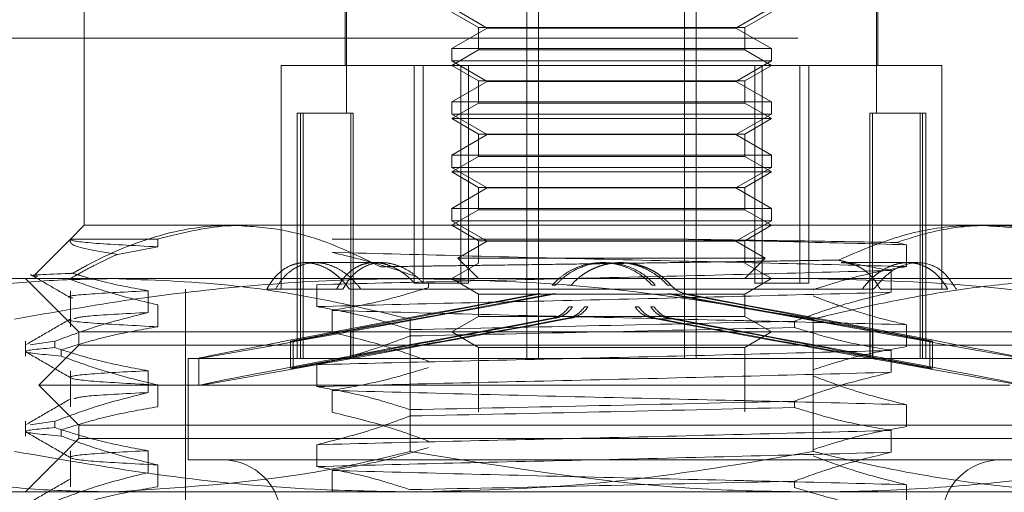
# Model space of a CAD drawing. Units: inches. Extents: x 0 to 23.4, y 0 to 16.5.
# Drawn here: x 5.7 to 5.8, y 12.9 to 12.9 of the extents above; entities that cross this region are included whole.
import ezdxf

# ---------------------------------------------------------------- set-up
doc = ezdxf.new("R2010")
doc.units = ezdxf.units.IN
doc.header["$MEASUREMENT"] = 0
doc.linetypes.add('HIDDEN', pattern=[0.075, 0.05, -0.025])

msp = doc.modelspace()

# ---------------------------------------------------------------- linework, layer by layer
at = {"color": 7, "linetype": 'HIDDEN', "lineweight": 0}
for p, q in [((5.711196, 12.915844), (5.711196, 12.906002)), ((5.711319, 12.915844), (5.711319, 12.901573)), ((5.727988, 12.878935), (5.727988, 12.915844)), ((5.729061, 12.878935), (5.729061, 12.915844)), ((5.742543, 12.878935), (5.742543, 12.915844)), ((5.743616, 12.878935), (5.743616, 12.915844)), ((5.760285, 12.901573), (5.760285, 12.915844)), ((5.760408, 12.906002), (5.760408, 12.915844)), ((5.687081, 12.910923), (5.687081, 12.891238)), ((5.721038, 12.911339), (5.724316, 12.909447)), ((5.721038, 12.910923), (5.723499, 12.909502)), ((5.747288, 12.909447), (5.750566, 12.911339)), ((5.748105, 12.909502), (5.750566, 12.910923)), ((5.724316, 12.909447), (5.721038, 12.907554)), ((5.723499, 12.909502), (5.748105, 12.909502)), ((5.723499, 12.909502), (5.723499, 12.907422)), ((5.747288, 12.909447), (5.724316, 12.909447)), ((5.750566, 12.907554), (5.747288, 12.909447)), ((5.748105, 12.907422), (5.748105, 12.909502)), ((5.653014, 12.908512), (5.818589, 12.908512)), ((5.721038, 12.907554), (5.750566, 12.907554)), ((5.721038, 12.907554), (5.721038, 12.906418)), ((5.723499, 12.907422), (5.721038, 12.906002)), ((5.748105, 12.907422), (5.723499, 12.907422)), ((5.750566, 12.906002), (5.748105, 12.907422)), ((5.750566, 12.906418), (5.750566, 12.907554)), ((5.717578, 12.906002), (5.70529, 12.906002)), ((5.70529, 12.906002), (5.70529, 12.885333)), ((5.717578, 12.906002), (5.717578, 12.885913)), ((5.721893, 12.906002), (5.717578, 12.906002)), ((5.718406, 12.906002), (5.718406, 12.885913)), ((5.736141, 12.906418), (5.721038, 12.906418)), ((5.721038, 12.906418), (5.724316, 12.904525)), ((5.721038, 12.906002), (5.723499, 12.904581)), ((5.749025, 12.906002), (5.721893, 12.906002)), ((5.721893, 12.906002), (5.721893, 12.885913)), ((5.722579, 12.906002), (5.722579, 12.885913)), ((5.750566, 12.906418), (5.736141, 12.906418)), ((5.747288, 12.904525), (5.750566, 12.906418)), ((5.748105, 12.904581), (5.750566, 12.906002)), ((5.749025, 12.906002), (5.749025, 12.885913)), ((5.753198, 12.906002), (5.749025, 12.906002)), ((5.749711, 12.906002), (5.749711, 12.885913)), ((5.753198, 12.906002), (5.753198, 12.885913)), ((5.766314, 12.906002), (5.753198, 12.906002)), ((5.754026, 12.906002), (5.754026, 12.885913)), ((5.766314, 12.885333), (5.766314, 12.906002)), ((5.724316, 12.904525), (5.721038, 12.902633)), ((5.723499, 12.904581), (5.748105, 12.904581)), ((5.723499, 12.904581), (5.723499, 12.902501)), ((5.747288, 12.904525), (5.724316, 12.904525)), ((5.750566, 12.902633), (5.747288, 12.904525)), ((5.748105, 12.902501), (5.748105, 12.904581)), ((5.721038, 12.902633), (5.750566, 12.902633)), ((5.721038, 12.902633), (5.721038, 12.901497)), ((5.723499, 12.902501), (5.721038, 12.901081)), ((5.748105, 12.902501), (5.723499, 12.902501)), ((5.750566, 12.901081), (5.748105, 12.902501)), ((5.750566, 12.901497), (5.750566, 12.902633)), ((5.706767, 12.901573), (5.707307, 12.901573)), ((5.706767, 12.901573), (5.706767, 12.878935)), ((5.707081, 12.901573), (5.707081, 12.878935)), ((5.707307, 12.901573), (5.707307, 12.878935)), ((5.707307, 12.901573), (5.711938, 12.901573)), ((5.711712, 12.901573), (5.711712, 12.878935)), ((5.711938, 12.901573), (5.711938, 12.878935)), ((5.736141, 12.901497), (5.721038, 12.901497)), ((5.721038, 12.901497), (5.724316, 12.899604)), ((5.750566, 12.901497), (5.736141, 12.901497)), ((5.747288, 12.899604), (5.750566, 12.901497)), ((5.759666, 12.901573), (5.759666, 12.878935)), ((5.759666, 12.901573), (5.759892, 12.901573)), ((5.759892, 12.901573), (5.759892, 12.878935)), ((5.759892, 12.901573), (5.764523, 12.901573)), ((5.764297, 12.901573), (5.764297, 12.878935)), ((5.764523, 12.901573), (5.764523, 12.878935)), ((5.764523, 12.901573), (5.764837, 12.901573)), ((5.764837, 12.878935), (5.764837, 12.901573)), ((5.750566, 12.901081), (5.721038, 12.901081)), ((5.721038, 12.901081), (5.723499, 12.89966)), ((5.748105, 12.89966), (5.750566, 12.901081)), ((5.723499, 12.89966), (5.748105, 12.89966)), ((5.723499, 12.89966), (5.723499, 12.89758)), ((5.748105, 12.89758), (5.748105, 12.89966)), ((5.724316, 12.899604), (5.721038, 12.897712)), ((5.747288, 12.899604), (5.724316, 12.899604)), ((5.750566, 12.897712), (5.747288, 12.899604)), ((5.721038, 12.897712), (5.750566, 12.897712)), ((5.721038, 12.897712), (5.721038, 12.896575)), ((5.723499, 12.89758), (5.721038, 12.896159)), ((5.748105, 12.89758), (5.723499, 12.89758)), ((5.750566, 12.896159), (5.748105, 12.89758)), ((5.750566, 12.896575), (5.750566, 12.897712)), ((5.736141, 12.896575), (5.721038, 12.896575)), ((5.721038, 12.896575), (5.724316, 12.894683)), ((5.750566, 12.896159), (5.721038, 12.896159)), ((5.721038, 12.896159), (5.723499, 12.894739)), ((5.750566, 12.896575), (5.736141, 12.896575)), ((5.747288, 12.894683), (5.750566, 12.896575)), ((5.748105, 12.894739), (5.750566, 12.896159)), ((5.724316, 12.894683), (5.721038, 12.892791)), ((5.723499, 12.894739), (5.748105, 12.894739)), ((5.723499, 12.894739), (5.723499, 12.892659)), ((5.747288, 12.894683), (5.724316, 12.894683)), ((5.750566, 12.892791), (5.747288, 12.894683)), ((5.748105, 12.892659), (5.748105, 12.894739)), ((5.721038, 12.892791), (5.750566, 12.892791)), ((5.721038, 12.892791), (5.721038, 12.891654)), ((5.723499, 12.892659), (5.721038, 12.891238)), ((5.748105, 12.892659), (5.723499, 12.892659)), ((5.750566, 12.891238), (5.748105, 12.892659)), ((5.750566, 12.891654), (5.750566, 12.892791)), ((5.736141, 12.891654), (5.721038, 12.891654)), ((5.721038, 12.891654), (5.724316, 12.889762)), ((5.750566, 12.891654), (5.736141, 12.891654)), ((5.747288, 12.889762), (5.750566, 12.891654)), ((5.687081, 12.891238), (5.685811, 12.889968)), ((5.687081, 12.891238), (5.70078, 12.891238)), ((5.70078, 12.891238), (5.769672, 12.891238)), ((5.721038, 12.891238), (5.723499, 12.889817)), ((5.748105, 12.889817), (5.750566, 12.891238)), ((5.769672, 12.891238), (5.784522, 12.891238)), ((5.685811, 12.889968), (5.682435, 12.886591)), ((5.685815, 12.889968), (5.693883, 12.889968)), ((5.693883, 12.889968), (5.693883, 12.889254)), ((5.709981, 12.889968), (5.741508, 12.889968)), ((5.724316, 12.889762), (5.721614, 12.888202)), ((5.723499, 12.889817), (5.748105, 12.889817)), ((5.723499, 12.889817), (5.723499, 12.887737)), ((5.747288, 12.889762), (5.724316, 12.889762)), ((5.74999, 12.888202), (5.747288, 12.889762)), ((5.748105, 12.887737), (5.748105, 12.889817)), ((5.762123, 12.889656), (5.763039, 12.889446)), ((5.693883, 12.889254), (5.690155, 12.888557)), ((5.763039, 12.889446), (5.763039, 12.88743)), ((5.74999, 12.888202), (5.721614, 12.888202)), ((5.721614, 12.888202), (5.723499, 12.886317)), ((5.748105, 12.886317), (5.74999, 12.888202)), ((5.713874, 12.887793), (5.707502, 12.887793)), ((5.714594, 12.887793), (5.713874, 12.887793)), ((5.723499, 12.887737), (5.721038, 12.886317)), ((5.735237, 12.887793), (5.734926, 12.887793)), ((5.736677, 12.887793), (5.736367, 12.887793)), ((5.748102, 12.887737), (5.748105, 12.887737)), ((5.750566, 12.886317), (5.748105, 12.887737)), ((5.763172, 12.887793), (5.757013, 12.887793)), ((5.761623, 12.885055), (5.761623, 12.88707)), ((5.764102, 12.887793), (5.763172, 12.887793)), ((5.67135, 12.886317), (5.717537, 12.886317)), ((5.681668, 12.886317), (5.686589, 12.881396)), ((5.717537, 12.886317), (5.781988, 12.886317)), ((5.721038, 12.886317), (5.723499, 12.884896)), ((5.748105, 12.884896), (5.750566, 12.886317)), ((5.685811, 12.885204), (5.685811, 12.881872)), ((5.692996, 12.883188), (5.692996, 12.885204)), ((5.696432, 12.885333), (5.696432, 12.810037)), ((5.710404, 12.885333), (5.703954, 12.885333)), ((5.708565, 12.885755), (5.708565, 12.883739)), ((5.710404, 12.885333), (5.710983, 12.885333)), ((5.711604, 12.885333), (5.758948, 12.885333)), ((5.717578, 12.885913), (5.721893, 12.885913)), ((5.718894, 12.885825), (5.718894, 12.8855)), ((5.722579, 12.885913), (5.721893, 12.885913)), ((5.730311, 12.8857), (5.730626, 12.8857)), ((5.731735, 12.8857), (5.732049, 12.8857)), ((5.739869, 12.8857), (5.739554, 12.8857)), ((5.741292, 12.8857), (5.740978, 12.8857)), ((5.749025, 12.885913), (5.753198, 12.885913)), ((5.754026, 12.885913), (5.753198, 12.885913)), ((5.759999, 12.885333), (5.758948, 12.885333)), ((5.760621, 12.885333), (5.766858, 12.885333)), ((5.723499, 12.884896), (5.748105, 12.884896)), ((5.723499, 12.884896), (5.723499, 12.882816)), ((5.729231, 12.884904), (5.728914, 12.884904)), ((5.730643, 12.884904), (5.730326, 12.884904)), ((5.740961, 12.884904), (5.741277, 12.884904)), ((5.742373, 12.884904), (5.74269, 12.884904)), ((5.748105, 12.882816), (5.748105, 12.884896)), ((5.693883, 12.883888), (5.693883, 12.881872)), ((5.709981, 12.881364), (5.709981, 12.88338)), ((5.732179, 12.883701), (5.731867, 12.883701)), ((5.733612, 12.883701), (5.7333, 12.883701)), ((5.737992, 12.883701), (5.738304, 12.883701)), ((5.739425, 12.883701), (5.739737, 12.883701)), ((5.717188, 12.882576), (5.717188, 12.870373)), ((5.723499, 12.882816), (5.721038, 12.881396)), ((5.748105, 12.882816), (5.723499, 12.882816)), ((5.730276, 12.882654), (5.730591, 12.882654)), ((5.7317, 12.882654), (5.732014, 12.882654)), ((5.739904, 12.882654), (5.73959, 12.882654)), ((5.741328, 12.882654), (5.741013, 12.882654)), ((5.750566, 12.881396), (5.748105, 12.882816)), ((5.75271, 12.882391), (5.75271, 12.881809)), ((5.754416, 12.882576), (5.754416, 12.870373)), ((5.706158, 12.880561), (5.711681, 12.881582)), ((5.711929, 12.881582), (5.706406, 12.880561)), ((5.711681, 12.879079), (5.711681, 12.881582)), ((5.711929, 12.879079), (5.711929, 12.881582)), ((5.717184, 12.881026), (5.717184, 12.881608)), ((5.759675, 12.879079), (5.759675, 12.881582)), ((5.759675, 12.881582), (5.765197, 12.880561)), ((5.759923, 12.879079), (5.759923, 12.881582)), ((5.765446, 12.880561), (5.759923, 12.881582)), ((5.763039, 12.882064), (5.763039, 12.880048)), ((5.681668, 12.880535), (5.681668, 12.87917)), ((5.684376, 12.880535), (5.682091, 12.880222)), ((5.684376, 12.880535), (5.684376, 12.879953)), ((5.686589, 12.881396), (5.785015, 12.881396)), ((5.686589, 12.881396), (5.686589, 12.880165)), ((5.706158, 12.880561), (5.706406, 12.880561)), ((5.706158, 12.878059), (5.706158, 12.880561)), ((5.706406, 12.878059), (5.706406, 12.880561)), ((5.721038, 12.881396), (5.723499, 12.879975)), ((5.748105, 12.879975), (5.750566, 12.881396)), ((5.765197, 12.878059), (5.765197, 12.880561)), ((5.765446, 12.880561), (5.765197, 12.880561)), ((5.765446, 12.878059), (5.765446, 12.880561)), ((5.686589, 12.880165), (5.682898, 12.876474)), ((5.68497, 12.87917), (5.68497, 12.879752)), ((5.770014, 12.880165), (5.686589, 12.880165)), ((5.723499, 12.879975), (5.748105, 12.879975)), ((5.723499, 12.879975), (5.723499, 12.874014)), ((5.748105, 12.874014), (5.748105, 12.879975)), ((5.761623, 12.877673), (5.761623, 12.879689)), ((5.785015, 12.880165), (5.770014, 12.880165)), ((5.696678, 12.878935), (5.774926, 12.878935)), ((5.696678, 12.878935), (5.696678, 12.869584)), ((5.697662, 12.878971), (5.697662, 12.876469)), ((5.706158, 12.878059), (5.711681, 12.879079)), ((5.711929, 12.879079), (5.706406, 12.878059)), ((5.759675, 12.879079), (5.765197, 12.878059)), ((5.765446, 12.878059), (5.759923, 12.879079)), ((5.685811, 12.877822), (5.685811, 12.87449)), ((5.692996, 12.875806), (5.692996, 12.877822)), ((5.706158, 12.878059), (5.706406, 12.878059)), ((5.708565, 12.878373), (5.708565, 12.876357)), ((5.765446, 12.878059), (5.765197, 12.878059)), ((5.77258, 12.876474), (5.682898, 12.876474)), ((5.682898, 12.876474), (5.686589, 12.872783)), ((5.693883, 12.876506), (5.693883, 12.87449)), ((5.709981, 12.873982), (5.709981, 12.875998)), ((5.717184, 12.873644), (5.717184, 12.874226)), ((5.75271, 12.875009), (5.75271, 12.874427)), ((5.763039, 12.874682), (5.763039, 12.872666)), ((5.723499, 12.874014), (5.723502, 12.874014)), ((5.681668, 12.873153), (5.681668, 12.871788)), ((5.684376, 12.873153), (5.682091, 12.87284)), ((5.684376, 12.873153), (5.684376, 12.872571)), ((5.68497, 12.871788), (5.68497, 12.87237)), ((5.770014, 12.872783), (5.686589, 12.872783)), ((5.686589, 12.872783), (5.686589, 12.871553)), ((5.785015, 12.872783), (5.770014, 12.872783)), ((5.686589, 12.871553), (5.681668, 12.866632)), ((5.785015, 12.871553), (5.686589, 12.871553)), ((5.761623, 12.870291), (5.761623, 12.872307)), ((5.708565, 12.870991), (5.708565, 12.868975)), ((5.685811, 12.87044), (5.685811, 12.867108)), ((5.692996, 12.868424), (5.692996, 12.87044)), ((5.693883, 12.869124), (5.693883, 12.867108)), ((5.696678, 12.869584), (5.774926, 12.869584)), ((5.709981, 12.8666), (5.709981, 12.868616)), ((5.75271, 12.867627), (5.75271, 12.867045)), ((5.763039, 12.8673), (5.763039, 12.865284)), ((5.717537, 12.866632), (5.67135, 12.866632)), ((5.781988, 12.866632), (5.717537, 12.866632))]:
    msp.add_line(p, q, dxfattribs=at)
for centre, start, end in [((5.699877, 12.864171), 270, 90), ((5.771727, 12.864171), 90, 270)]:
    msp.add_arc(centre, 0.005413, start, end, dxfattribs=at)
for centre, major_axis, start_param, end_param in [((5.735802, 12.886017), (0.03814, 0.007046), 1.751623, 4.575958), ((5.735802, 12.886017), (0.024606, 0.004546), 1.840354, 2.941976), ((5.735802, 12.886017), (0.024606, 0.004546), 3.385605, 4.487227), ((5.735802, 12.886017), (0.03814, -0.007046), 4.84882, 7.673155), ((5.735802, 12.886017), (0.024606, -0.004546), 4.937551, 6.039173), ((5.735802, 12.886017), (0.024606, -0.004546), 0.199616, 1.301238), ((5.735802, 12.883515), (0.03814, 0.007046), 1.715427, 4.612154), ((5.735802, 12.883515), (0.024606, 0.004546), 1.783441, 2.941976), ((5.735802, 12.883515), (0.024606, 0.004546), 3.385605, 4.544141), ((5.735802, 12.883515), (0.03814, -0.007046), 4.812624, 7.709351), ((5.735802, 12.883515), (0.024606, -0.004546), 4.880637, 6.039173), ((5.735802, 12.883515), (0.024606, -0.004546), 0.199616, 1.358152)]:
    msp.add_ellipse(centre, major_axis=major_axis, ratio=0.004102, start_param=start_param, end_param=end_param, dxfattribs=at)
for points, knots in [([(5.70078, 12.891238), (5.700237, 12.891226), (5.697717, 12.891172), (5.69319, 12.890246), (5.68885, 12.888399), (5.686489, 12.887075), (5.686016, 12.88681)], [0, 0, 0, 0, 0.107467, 0.49863, 0.899636, 1, 1, 1, 1]), ([(5.693883, 12.889968), (5.695997, 12.890504), (5.698665, 12.891182), (5.70137, 12.891228), (5.701932, 12.891238)], [0, 0, 0, 0, 0.7922253, 1, 1, 1, 1]), ([(5.71446, 12.887414), (5.712799, 12.888227), (5.709767, 12.88971), (5.705164, 12.890993), (5.702249, 12.891156), (5.70078, 12.891238)], [0, 0, 0, 0, 0.37558, 0.685542, 1, 1, 1, 1]), ([(5.769672, 12.891238), (5.76911, 12.891226), (5.766657, 12.891173), (5.762275, 12.890398), (5.758615, 12.888828), (5.756765, 12.888034)], [0, 0, 0, 0, 0.128004, 0.559261, 1, 1, 1, 1]), ([(5.762123, 12.889656), (5.763283, 12.890026), (5.765614, 12.890768), (5.768539, 12.891188), (5.77028, 12.891226), (5.770824, 12.891238)], [0, 0, 0, 0, 0.405392, 0.814593, 1, 1, 1, 1]), ([(5.781512, 12.888529), (5.780554, 12.888927), (5.778162, 12.889921), (5.774205, 12.890994), (5.77119, 12.891156), (5.769672, 12.891238)], [0, 0, 0, 0, 0.249167, 0.621879, 1, 1, 1, 1]), ([(5.770824, 12.891238), (5.771546, 12.891219), (5.772993, 12.89118), (5.775165, 12.89087), (5.777333, 12.890377), (5.779149, 12.88981), (5.780234, 12.88939), (5.780608, 12.889246)], [0, 0, 0, 0, 0.21853, 0.437941, 0.659892, 0.882619, 1, 1, 1, 1]), ([(5.690155, 12.888557), (5.688641, 12.8888), (5.685717, 12.88927), (5.685783, 12.889741), (5.685815, 12.889968)], [0, 0, 0, 0, 0.517578, 1, 1, 1, 1]), ([(5.685815, 12.889968), (5.685813, 12.889958), (5.685793, 12.889838), (5.687171, 12.889594), (5.691647, 12.889367), (5.693883, 12.889254)], [0, 0, 0, 0, 0.041764, 0.521415, 1, 1, 1, 1]), ([(5.741508, 12.889968), (5.745279, 12.889885), (5.752905, 12.889717), (5.759636, 12.889537), (5.763039, 12.889446)], [0, 0, 0, 0, 0.494457, 1, 1, 1, 1]), ([(5.741508, 12.889968), (5.745206, 12.889916), (5.752448, 12.889815), (5.758944, 12.889708), (5.762123, 12.889656)], [0, 0, 0, 0, 0.510518, 1, 1, 1, 1]), ([(5.709981, 12.888745), (5.714201, 12.888632), (5.722651, 12.888406), (5.736781, 12.888056), (5.750776, 12.887751), (5.758941, 12.887537), (5.763039, 12.88743)], [0, 0, 0, 0, 0.25175, 0.504061, 0.751127, 1, 1, 1, 1]), ([(5.717727, 12.886512), (5.71687, 12.886811), (5.714312, 12.887705), (5.711711, 12.88833), (5.709981, 12.888745)], [0, 0, 0, 0, 0.33473, 1, 1, 1, 1]), ([(5.685722, 12.886272), (5.686121, 12.886501), (5.686921, 12.886961), (5.688062, 12.887562), (5.68914, 12.888097), (5.689816, 12.888404), (5.690155, 12.888557)], [0, 0, 0, 0, 0.274215, 0.548573, 0.774236, 1, 1, 1, 1]), ([(5.703954, 12.885333), (5.704037, 12.885481), (5.704204, 12.885779), (5.704488, 12.886184), (5.704799, 12.886555), (5.705133, 12.88688), (5.705605, 12.887251), (5.706118, 12.887527), (5.70666, 12.887699), (5.707217, 12.887802), (5.707793, 12.887802), (5.708374, 12.887697), (5.708953, 12.887527), (5.709526, 12.887259), (5.710081, 12.886895), (5.710488, 12.886575), (5.71088, 12.886208), (5.711257, 12.885797), (5.711488, 12.885488), (5.711604, 12.885333)], [0, 0, 0, 0, 0.049332, 0.099003, 0.149744, 0.200858, 0.250191, 0.35056, 0.401727, 0.450533, 0.549837, 0.600456, 0.648807, 0.74713, 0.797211, 0.846997, 0.897134, 0.948377, 1, 1, 1, 1]), ([(5.710404, 12.885333), (5.710483, 12.885481), (5.710641, 12.885779), (5.710913, 12.886183), (5.711211, 12.886554), (5.711533, 12.886879), (5.711877, 12.887157), (5.712241, 12.887387), (5.712629, 12.88757), (5.713032, 12.887699), (5.713583, 12.887802), (5.714157, 12.887802), (5.714739, 12.887699), (5.715319, 12.887531), (5.715895, 12.887268), (5.716415, 12.886939), (5.716845, 12.886621), (5.717223, 12.886291), (5.717489, 12.886008), (5.717578, 12.885913)], [0, 0, 0, 0, 0.052886, 0.106133, 0.160521, 0.215307, 0.268194, 0.321456, 0.375916, 0.430797, 0.482748, 0.588473, 0.642379, 0.693539, 0.79756, 0.850532, 0.887588, 0.962304, 1, 1, 1, 1]), ([(5.718406, 12.885913), (5.718145, 12.886169), (5.717616, 12.886689), (5.716736, 12.887251), (5.715819, 12.887638), (5.71491, 12.887814), (5.714024, 12.887785), (5.713203, 12.887556), (5.712446, 12.887133), (5.71184, 12.886585), (5.711351, 12.885976), (5.711106, 12.885548), (5.710983, 12.885333)], [0, 0, 0, 0, 0.105354, 0.213707, 0.319078, 0.427617, 0.531057, 0.637543, 0.740358, 0.846035, 0.922464, 1, 1, 1, 1]), ([(5.756765, 12.888034), (5.755583, 12.888015), (5.753214, 12.887977), (5.749503, 12.887919), (5.745684, 12.88786), (5.741659, 12.887799), (5.737462, 12.887737), (5.733094, 12.887674), (5.728688, 12.887612), (5.724911, 12.88756), (5.721792, 12.887518), (5.719315, 12.887484), (5.716863, 12.88745), (5.715262, 12.887426), (5.71446, 12.887414)], [0, 0, 0, 0, 0.088635, 0.177762, 0.268425, 0.359616, 0.458604, 0.55828, 0.660123, 0.762716, 0.821678, 0.880784, 0.94032, 1, 1, 1, 1]), ([(5.739554, 12.8857), (5.739251, 12.886006), (5.738706, 12.886555), (5.73774, 12.887143), (5.73678, 12.887539), (5.735756, 12.887766), (5.734725, 12.887819), (5.733694, 12.887697), (5.732711, 12.887411), (5.731785, 12.886959), (5.730971, 12.886391), (5.730522, 12.885921), (5.730311, 12.8857)], [0, 0, 0, 0, 0.12325, 0.221354, 0.322328, 0.419913, 0.520389, 0.616944, 0.716295, 0.81298, 0.912409, 1, 1, 1, 1]), ([(5.739869, 12.8857), (5.739563, 12.886006), (5.738766, 12.886804), (5.737096, 12.887625), (5.735021, 12.887906), (5.733002, 12.887486), (5.731534, 12.886645), (5.730849, 12.885932), (5.730626, 12.8857)], [0, 0, 0, 0, 0.124389, 0.324289, 0.521642, 0.714016, 0.906913, 1, 1, 1, 1]), ([(5.736367, 12.887778), (5.736443, 12.887783), (5.73685, 12.887808), (5.737598, 12.887688), (5.738564, 12.887418), (5.739479, 12.886977), (5.74016, 12.886498), (5.740652, 12.886057), (5.740869, 12.885819), (5.740978, 12.8857)], [0, 0, 0, 0, 0.043374, 0.233105, 0.428321, 0.618661, 0.814247, 0.90684, 1, 1, 1, 1]), ([(5.761623, 12.88707), (5.760221, 12.88731), (5.758597, 12.887587), (5.756986, 12.88798), (5.756765, 12.888034)], [0, 0, 0, 0, 0.862595, 1, 1, 1, 1]), ([(5.759999, 12.885333), (5.760483, 12.885896), (5.76145, 12.887024), (5.763244, 12.887825), (5.764976, 12.88782), (5.766541, 12.887022), (5.767276, 12.885901), (5.767649, 12.885333)], [0, 0, 0, 0, 0.200816, 0.4017072, 0.6004612, 0.7972712, 1, 1, 1, 1]), ([(5.704746, 12.885333), (5.704925, 12.885624), (5.705289, 12.886216), (5.705962, 12.886899), (5.706724, 12.887415), (5.70755, 12.887724), (5.708433, 12.887828), (5.709329, 12.887724), (5.71023, 12.887417), (5.711099, 12.886916), (5.711934, 12.886231), (5.712413, 12.885635), (5.712656, 12.885333)], [0, 0, 0, 0, 0.09898, 0.200806, 0.299794, 0.40171, 0.499643, 0.600474, 0.697487, 0.797267, 0.897165, 1, 1, 1, 1]), ([(5.761623, 12.88707), (5.757402, 12.886957), (5.748953, 12.886731), (5.734823, 12.886381), (5.720828, 12.886076), (5.712663, 12.885862), (5.708565, 12.885755)], [0, 0, 0, 0, 0.25175, 0.504061, 0.751127, 1, 1, 1, 1]), ([(5.732049, 12.8857), (5.732195, 12.885856), (5.732489, 12.886171), (5.732955, 12.886552), (5.733416, 12.886867), (5.733867, 12.887123), (5.734343, 12.887342), (5.734819, 12.887513), (5.735286, 12.88764), (5.735741, 12.887727), (5.736206, 12.887781), (5.736689, 12.8878), (5.737184, 12.887779), (5.737692, 12.887716), (5.738199, 12.887609), (5.738694, 12.88746), (5.73917, 12.887272), (5.739627, 12.887046), (5.74007, 12.886779), (5.7405, 12.886467), (5.740914, 12.88611), (5.741166, 12.885837), (5.741292, 12.8857)], [0, 0, 0, 0, 0.061315, 0.123303, 0.172182, 0.221401, 0.2717, 0.322375, 0.366134, 0.410143, 0.454935, 0.499997, 0.548274, 0.59689, 0.646572, 0.696621, 0.744897, 0.793506, 0.843157, 0.893164, 0.946363, 1, 1, 1, 1]), ([(5.763039, 12.88743), (5.761764, 12.887203), (5.759679, 12.886831), (5.75681, 12.886068), (5.755217, 12.885555), (5.75442, 12.885299)], [0, 0, 0, 0, 0.440266, 0.719981, 1, 1, 1, 1]), ([(5.757013, 12.887788), (5.757054, 12.88779), (5.757242, 12.887796), (5.757569, 12.887758), (5.757992, 12.887671), (5.758529, 12.887484), (5.759031, 12.887203), (5.75949, 12.886834), (5.759863, 12.886461), (5.760254, 12.885975), (5.760498, 12.885548), (5.760621, 12.885333)], [0, 0, 0, 0, 0.027597, 0.125255, 0.223621, 0.323439, 0.515977, 0.613651, 0.712681, 0.855567, 1, 1, 1, 1]), ([(5.758948, 12.885333), (5.759062, 12.885481), (5.75929, 12.885779), (5.759667, 12.886184), (5.760069, 12.886555), (5.760629, 12.886987), (5.761218, 12.887328), (5.761821, 12.88757), (5.762426, 12.887742), (5.76303, 12.88781), (5.763618, 12.887776), (5.76419, 12.887672), (5.764736, 12.887467), (5.765244, 12.887169), (5.76561, 12.886895), (5.765956, 12.886575), (5.766281, 12.886208), (5.766586, 12.885797), (5.766767, 12.885488), (5.766858, 12.885333)], [0, 0, 0, 0, 0.049331, 0.099002, 0.149743, 0.200856, 0.300148, 0.350561, 0.401727, 0.499961, 0.549838, 0.600458, 0.697756, 0.747132, 0.797213, 0.846998, 0.897135, 0.948377, 1, 1, 1, 1]), ([(5.689616, 12.886317), (5.687416, 12.886272), (5.683013, 12.886183), (5.676407, 12.885473), (5.669809, 12.884381), (5.665024, 12.883323), (5.662441, 12.882675), (5.662043, 12.882576)], [0, 0, 0, 0, 0.237823, 0.476217, 0.716085, 0.956334, 1, 1, 1, 1]), ([(5.680657, 12.882576), (5.684266, 12.883216), (5.691492, 12.884498), (5.702505, 12.885759), (5.711204, 12.886272), (5.716243, 12.886308), (5.717537, 12.886317)], [0, 0, 0, 0, 0.29598, 0.592607, 0.895393, 1, 1, 1, 1]), ([(5.686016, 12.88681), (5.68592, 12.886807), (5.683719, 12.886724), (5.681519, 12.886637), (5.682636, 12.886538), (5.682776, 12.886526)], [0, 0, 0, 0, 0.038349, 0.879968, 1, 1, 1, 1]), ([(5.682134, 12.886688), (5.682754, 12.886329), (5.683994, 12.885613), (5.685235, 12.884896), (5.685855, 12.884537)], [0, 0, 0, 0, 0.500011, 1, 1, 1, 1]), ([(5.685722, 12.886272), (5.686757, 12.885905), (5.689453, 12.88495), (5.692194, 12.884293), (5.693883, 12.883888)], [0, 0, 0, 0, 0.384229, 1, 1, 1, 1]), ([(5.692996, 12.885204), (5.691641, 12.885446), (5.689608, 12.88581), (5.68729, 12.886431), (5.686319, 12.88672), (5.686016, 12.88681)], [0, 0, 0, 0, 0.579223, 0.868719, 1, 1, 1, 1]), ([(5.717188, 12.882576), (5.715153, 12.883064), (5.709589, 12.884397), (5.700397, 12.885949), (5.693216, 12.886194), (5.689616, 12.886317)], [0, 0, 0, 0, 0.223376, 0.610668, 1, 1, 1, 1]), ([(5.717537, 12.886317), (5.722548, 12.886194), (5.734921, 12.885892), (5.747144, 12.883813), (5.754416, 12.882576)], [0, 0, 0, 0, 0.404989, 1, 1, 1, 1]), ([(5.790947, 12.882576), (5.783326, 12.883864), (5.771101, 12.88593), (5.758728, 12.886211), (5.754067, 12.886317)], [0, 0, 0, 0, 0.623312, 1, 1, 1, 1]), ([(5.754416, 12.882576), (5.754813, 12.882675), (5.757377, 12.883318), (5.762128, 12.884369), (5.768704, 12.885462), (5.775329, 12.88618), (5.779767, 12.886271), (5.781988, 12.886317)], [0, 0, 0, 0, 0.043666, 0.281719, 0.520105, 0.759773, 1, 1, 1, 1]), ([(5.692996, 12.885204), (5.690995, 12.885096), (5.687009, 12.884881), (5.685124, 12.884674), (5.685954, 12.88455), (5.686032, 12.884538)], [0, 0, 0, 0, 0.4773159, 0.9511653, 1, 1, 1, 1]), ([(5.709981, 12.88338), (5.711382, 12.883622), (5.713483, 12.883987), (5.716449, 12.884747), (5.718016, 12.885229), (5.718894, 12.8855)], [0, 0, 0, 0, 0.467931, 0.701808, 1, 1, 1, 1]), ([(5.74269, 12.884904), (5.742421, 12.884978), (5.74189, 12.885126), (5.74149, 12.88551), (5.741292, 12.8857)], [0, 0, 0, 0, 0.506935, 1, 1, 1, 1]), ([(5.761623, 12.885055), (5.757402, 12.884942), (5.748953, 12.884715), (5.734823, 12.884365), (5.720828, 12.88406), (5.712663, 12.883846), (5.708565, 12.883739)], [0, 0, 0, 0, 0.25175, 0.504061, 0.751127, 1, 1, 1, 1]), ([(5.75271, 12.882391), (5.753954, 12.882844), (5.756895, 12.883917), (5.759893, 12.884638), (5.761623, 12.885055)], [0, 0, 0, 0, 0.422793, 1, 1, 1, 1]), ([(5.75442, 12.884717), (5.755021, 12.884488), (5.756224, 12.884031), (5.75826, 12.883343), (5.760529, 12.882655), (5.762202, 12.882261), (5.763039, 12.882064)], [0, 0, 0, 0, 0.211607, 0.423308, 0.711486, 1, 1, 1, 1]), ([(5.708565, 12.883739), (5.70984, 12.883512), (5.711924, 12.88314), (5.714794, 12.882377), (5.716387, 12.881864), (5.717184, 12.881608)], [0, 0, 0, 0, 0.440266, 0.719981, 1, 1, 1, 1]), ([(5.709981, 12.88338), (5.714201, 12.883267), (5.722651, 12.88304), (5.736781, 12.88269), (5.750776, 12.882385), (5.758941, 12.882171), (5.763039, 12.882064)], [0, 0, 0, 0, 0.25175, 0.504061, 0.751127, 1, 1, 1, 1]), ([(5.731867, 12.883701), (5.731691, 12.883487), (5.731338, 12.88306), (5.730739, 12.882759), (5.730375, 12.882676), (5.730276, 12.882654)], [0, 0, 0, 0, 0.4221276, 0.8442055, 1, 1, 1, 1]), ([(5.730591, 12.882654), (5.730855, 12.882731), (5.731385, 12.882884), (5.731901, 12.883318), (5.732122, 12.883622), (5.732179, 12.883701)], [0, 0, 0, 0, 0.424746, 0.849699, 1, 1, 1, 1]), ([(5.7333, 12.883701), (5.733123, 12.883488), (5.732769, 12.883061), (5.732167, 12.88276), (5.731801, 12.882677), (5.7317, 12.882654)], [0, 0, 0, 0, 0.420194, 0.84027, 1, 1, 1, 1]), ([(5.732014, 12.882654), (5.732281, 12.882731), (5.732815, 12.882885), (5.733332, 12.883318), (5.733554, 12.883621), (5.733612, 12.883701)], [0, 0, 0, 0, 0.423997, 0.848079, 1, 1, 1, 1]), ([(5.73959, 12.882654), (5.739323, 12.882731), (5.738789, 12.882885), (5.738272, 12.883318), (5.73805, 12.883621), (5.737992, 12.883701)], [0, 0, 0, 0, 0.423997, 0.848079, 1, 1, 1, 1]), ([(5.738304, 12.883701), (5.738481, 12.883488), (5.738835, 12.883061), (5.739437, 12.88276), (5.739803, 12.882677), (5.739904, 12.882654)], [0, 0, 0, 0, 0.420194, 0.84027, 1, 1, 1, 1]), ([(5.741013, 12.882654), (5.740749, 12.882731), (5.740219, 12.882884), (5.739703, 12.883318), (5.739482, 12.883622), (5.739425, 12.883701)], [0, 0, 0, 0, 0.424746, 0.849699, 1, 1, 1, 1]), ([(5.739737, 12.883701), (5.739913, 12.883487), (5.740266, 12.88306), (5.740865, 12.882759), (5.741229, 12.882676), (5.741328, 12.882654)], [0, 0, 0, 0, 0.422128, 0.844205, 1, 1, 1, 1]), ([(5.685854, 12.88262), (5.685163, 12.882221), (5.683781, 12.881422), (5.682399, 12.880624), (5.681708, 12.880224)], [0, 0, 0, 0, 0.499988, 1, 1, 1, 1]), ([(5.684376, 12.880535), (5.685581, 12.880986), (5.688427, 12.882052), (5.691325, 12.882772), (5.692996, 12.883188)], [0, 0, 0, 0, 0.423331, 1, 1, 1, 1]), ([(5.685891, 12.88257), (5.685864, 12.882566), (5.685225, 12.882455), (5.687419, 12.88221), (5.69173, 12.881985), (5.693883, 12.881872)], [0, 0, 0, 0, 0.020976, 0.511033, 1, 1, 1, 1]), ([(5.692996, 12.883188), (5.690837, 12.883081), (5.686944, 12.882888), (5.686392, 12.8827), (5.686145, 12.882616)], [0, 0, 0, 0, 0.554522, 1, 1, 1, 1]), ([(5.75271, 12.882391), (5.74668, 12.88225), (5.734782, 12.881973), (5.722997, 12.881728), (5.717184, 12.881608)], [0, 0, 0, 0, 0.50677, 1, 1, 1, 1]), ([(5.693883, 12.881872), (5.692482, 12.881629), (5.690381, 12.881265), (5.687415, 12.880505), (5.685848, 12.880022), (5.68497, 12.879752)], [0, 0, 0, 0, 0.467931, 0.701808, 1, 1, 1, 1]), ([(5.717184, 12.881026), (5.722997, 12.881146), (5.734782, 12.881391), (5.74668, 12.881668), (5.75271, 12.881809)], [0, 0, 0, 0, 0.4932297, 1, 1, 1, 1]), ([(5.761623, 12.879689), (5.760222, 12.879932), (5.758121, 12.880296), (5.755155, 12.881056), (5.753588, 12.881538), (5.75271, 12.881809)], [0, 0, 0, 0, 0.467931, 0.701808, 1, 1, 1, 1]), ([(5.717184, 12.881026), (5.71598, 12.880575), (5.713134, 12.879509), (5.710236, 12.878789), (5.708565, 12.878373)], [0, 0, 0, 0, 0.423331, 1, 1, 1, 1]), ([(5.718894, 12.8787), (5.71765, 12.879153), (5.714708, 12.880226), (5.711711, 12.880947), (5.709981, 12.881364)], [0, 0, 0, 0, 0.422793, 1, 1, 1, 1]), ([(5.68497, 12.87917), (5.683358, 12.87931), (5.680175, 12.879587), (5.682989, 12.879832), (5.684376, 12.879953)], [0, 0, 0, 0, 0.50677, 1, 1, 1, 1]), ([(5.692996, 12.877822), (5.691641, 12.878065), (5.689608, 12.878429), (5.686739, 12.879194), (5.685225, 12.879681), (5.684376, 12.879953)], [0, 0, 0, 0, 0.468023, 0.701942, 1, 1, 1, 1]), ([(5.761623, 12.879689), (5.757402, 12.879576), (5.748953, 12.879349), (5.734823, 12.878999), (5.720828, 12.878694), (5.712663, 12.87848), (5.708565, 12.878373)], [0, 0, 0, 0, 0.25175, 0.504061, 0.751127, 1, 1, 1, 1]), ([(5.763039, 12.880048), (5.761684, 12.879805), (5.759651, 12.87944), (5.756783, 12.878676), (5.755268, 12.878189), (5.75442, 12.877917)], [0, 0, 0, 0, 0.4680233, 0.7019418, 1, 1, 1, 1]), ([(5.681708, 12.879551), (5.682399, 12.879152), (5.683782, 12.878354), (5.685164, 12.877555), (5.685855, 12.877156)], [0, 0, 0, 0, 0.500012, 1, 1, 1, 1]), ([(5.68497, 12.87917), (5.686214, 12.878716), (5.689156, 12.877643), (5.692153, 12.876922), (5.693883, 12.876506)], [0, 0, 0, 0, 0.422793, 1, 1, 1, 1]), ([(5.692996, 12.877822), (5.690917, 12.877714), (5.686775, 12.877501), (5.685241, 12.877196), (5.687162, 12.876845), (5.691644, 12.876619), (5.693883, 12.876506)], [0, 0, 0, 0, 0.248873, 0.495939, 0.74825, 1, 1, 1, 1]), ([(5.709981, 12.875998), (5.711382, 12.876241), (5.713483, 12.876605), (5.716449, 12.877365), (5.718016, 12.877848), (5.718894, 12.878118)], [0, 0, 0, 0, 0.467931, 0.701808, 1, 1, 1, 1]), ([(5.761623, 12.877673), (5.757402, 12.87756), (5.748953, 12.877333), (5.734823, 12.876983), (5.720828, 12.876678), (5.712663, 12.876464), (5.708565, 12.876357)], [0, 0, 0, 0, 0.25175, 0.504061, 0.751127, 1, 1, 1, 1]), ([(5.75271, 12.875009), (5.753954, 12.875463), (5.756895, 12.876535), (5.759893, 12.877256), (5.761623, 12.877673)], [0, 0, 0, 0, 0.422793, 1, 1, 1, 1]), ([(5.75442, 12.877335), (5.755624, 12.876884), (5.75847, 12.875818), (5.761368, 12.875098), (5.763039, 12.874682)], [0, 0, 0, 0, 0.423331, 1, 1, 1, 1]), ([(5.708565, 12.876357), (5.70992, 12.876114), (5.711952, 12.87575), (5.714821, 12.874985), (5.716336, 12.874498), (5.717184, 12.874226)], [0, 0, 0, 0, 0.468023, 0.701942, 1, 1, 1, 1]), ([(5.709981, 12.875998), (5.714201, 12.875885), (5.722651, 12.875658), (5.736781, 12.875308), (5.750776, 12.875003), (5.758941, 12.874789), (5.763039, 12.874682)], [0, 0, 0, 0, 0.25175, 0.504061, 0.751127, 1, 1, 1, 1]), ([(5.685854, 12.875238), (5.685163, 12.874839), (5.683781, 12.87404), (5.682399, 12.873242), (5.681708, 12.872842)], [0, 0, 0, 0, 0.499988, 1, 1, 1, 1]), ([(5.684376, 12.873153), (5.685581, 12.873604), (5.688427, 12.87467), (5.691325, 12.87539), (5.692996, 12.875806)], [0, 0, 0, 0, 0.423331, 1, 1, 1, 1]), ([(5.692996, 12.875806), (5.690837, 12.875699), (5.686944, 12.875507), (5.686392, 12.875318), (5.686145, 12.875234)], [0, 0, 0, 0, 0.554522, 1, 1, 1, 1]), ([(5.693883, 12.87449), (5.692482, 12.874247), (5.690381, 12.873883), (5.687415, 12.873123), (5.685848, 12.87264), (5.68497, 12.87237)], [0, 0, 0, 0, 0.467931, 0.701808, 1, 1, 1, 1]), ([(5.75271, 12.875009), (5.74668, 12.874869), (5.734782, 12.874591), (5.722997, 12.874346), (5.717184, 12.874226)], [0, 0, 0, 0, 0.50677, 1, 1, 1, 1]), ([(5.717184, 12.873644), (5.722997, 12.873765), (5.734782, 12.874009), (5.74668, 12.874287), (5.75271, 12.874427)], [0, 0, 0, 0, 0.4932297, 1, 1, 1, 1]), ([(5.761623, 12.872307), (5.760222, 12.87255), (5.758121, 12.872914), (5.755155, 12.873674), (5.753588, 12.874157), (5.75271, 12.874427)], [0, 0, 0, 0, 0.467931, 0.701808, 1, 1, 1, 1]), ([(5.717184, 12.873644), (5.71598, 12.873193), (5.713134, 12.872127), (5.710236, 12.871407), (5.708565, 12.870991)], [0, 0, 0, 0, 0.423331, 1, 1, 1, 1]), ([(5.718894, 12.871318), (5.71765, 12.871772), (5.714708, 12.872844), (5.711711, 12.873565), (5.709981, 12.873982)], [0, 0, 0, 0, 0.422793, 1, 1, 1, 1]), ([(5.68497, 12.871788), (5.683358, 12.871928), (5.680175, 12.872206), (5.682989, 12.87245), (5.684376, 12.872571)], [0, 0, 0, 0, 0.50677, 1, 1, 1, 1]), ([(5.692996, 12.87044), (5.691641, 12.870683), (5.689608, 12.871047), (5.686739, 12.871812), (5.685225, 12.872299), (5.684376, 12.872571)], [0, 0, 0, 0, 0.468023, 0.701942, 1, 1, 1, 1]), ([(5.763039, 12.872666), (5.761684, 12.872423), (5.759651, 12.872059), (5.756783, 12.871294), (5.755268, 12.870807), (5.75442, 12.870535)], [0, 0, 0, 0, 0.468023, 0.701942, 1, 1, 1, 1]), ([(5.681708, 12.87217), (5.682399, 12.87177), (5.683782, 12.870972), (5.685164, 12.870173), (5.685855, 12.869774)], [0, 0, 0, 0, 0.500012, 1, 1, 1, 1]), ([(5.68497, 12.871788), (5.686214, 12.871334), (5.689156, 12.870262), (5.692153, 12.869541), (5.693883, 12.869124)], [0, 0, 0, 0, 0.422793, 1, 1, 1, 1]), ([(5.761623, 12.872307), (5.757402, 12.872194), (5.748953, 12.871968), (5.734823, 12.871617), (5.720828, 12.871312), (5.712663, 12.871098), (5.708565, 12.870991)], [0, 0, 0, 0, 0.25175, 0.504061, 0.751127, 1, 1, 1, 1]), ([(5.709981, 12.868616), (5.711382, 12.868859), (5.713483, 12.869223), (5.716449, 12.869983), (5.718016, 12.870466), (5.718894, 12.870736)], [0, 0, 0, 0, 0.467931, 0.701808, 1, 1, 1, 1]), ([(5.662043, 12.870373), (5.662441, 12.870273), (5.665004, 12.869631), (5.669755, 12.868579), (5.676331, 12.867486), (5.682956, 12.866768), (5.687394, 12.866677), (5.689616, 12.866632)], [0, 0, 0, 0, 0.043666, 0.281719, 0.520105, 0.759773, 1, 1, 1, 1]), ([(5.717537, 12.866632), (5.714462, 12.866683), (5.706752, 12.866813), (5.694418, 12.867987), (5.685251, 12.869576), (5.680657, 12.870373)], [0, 0, 0, 0, 0.2486, 0.623468, 1, 1, 1, 1]), ([(5.692996, 12.87044), (5.690917, 12.870333), (5.686775, 12.870119), (5.685241, 12.869814), (5.687162, 12.869463), (5.691644, 12.869237), (5.693883, 12.869124)], [0, 0, 0, 0, 0.248873, 0.495939, 0.74825, 1, 1, 1, 1]), ([(5.689616, 12.866632), (5.696798, 12.867075), (5.706048, 12.867646), (5.715153, 12.869874), (5.717188, 12.870373)], [0, 0, 0, 0, 0.776503, 1, 1, 1, 1]), ([(5.761623, 12.870291), (5.757402, 12.870178), (5.748953, 12.869952), (5.734823, 12.869601), (5.720828, 12.869296), (5.712663, 12.869082), (5.708565, 12.868975)], [0, 0, 0, 0, 0.25175, 0.504061, 0.751127, 1, 1, 1, 1]), ([(5.717188, 12.870373), (5.72635, 12.868871), (5.73859, 12.866866), (5.750958, 12.866679), (5.754067, 12.866632)], [0, 0, 0, 0, 0.748609, 1, 1, 1, 1]), ([(5.754416, 12.870373), (5.75062, 12.869705), (5.743018, 12.868369), (5.730713, 12.866954), (5.722195, 12.866746), (5.717537, 12.866632)], [0, 0, 0, 0, 0.311312, 0.623389, 1, 1, 1, 1]), ([(5.75271, 12.867627), (5.753954, 12.868081), (5.756895, 12.869153), (5.759893, 12.869875), (5.761623, 12.870291)], [0, 0, 0, 0, 0.422793, 1, 1, 1, 1]), ([(5.754067, 12.866632), (5.755604, 12.866644), (5.760219, 12.866682), (5.769469, 12.86721), (5.780243, 12.868457), (5.787883, 12.869824), (5.790947, 12.870373)], [0, 0, 0, 0, 0.124263, 0.37318, 0.748689, 1, 1, 1, 1]), ([(5.781988, 12.866632), (5.779789, 12.866676), (5.775385, 12.866766), (5.76878, 12.867476), (5.762181, 12.868568), (5.757397, 12.869626), (5.754813, 12.870273), (5.754416, 12.870373)], [0, 0, 0, 0, 0.237823, 0.476217, 0.716085, 0.956334, 1, 1, 1, 1]), ([(5.75442, 12.869953), (5.755624, 12.869502), (5.75847, 12.868436), (5.761368, 12.867716), (5.763039, 12.8673)], [0, 0, 0, 0, 0.423331, 1, 1, 1, 1]), ([(5.708565, 12.868975), (5.70992, 12.868732), (5.711952, 12.868368), (5.714821, 12.867603), (5.716336, 12.867116), (5.717184, 12.866844)], [0, 0, 0, 0, 0.468023, 0.701942, 1, 1, 1, 1]), ([(5.685854, 12.867856), (5.685163, 12.867457), (5.683781, 12.866658), (5.682399, 12.86586), (5.681708, 12.865461)], [0, 0, 0, 0, 0.499988, 1, 1, 1, 1]), ([(5.684376, 12.865771), (5.685581, 12.866222), (5.688427, 12.867288), (5.691325, 12.868008), (5.692996, 12.868424)], [0, 0, 0, 0, 0.423331, 1, 1, 1, 1]), ([(5.709981, 12.868616), (5.714201, 12.868503), (5.722651, 12.868277), (5.736781, 12.867926), (5.750776, 12.867621), (5.758941, 12.867407), (5.763039, 12.8673)], [0, 0, 0, 0, 0.25175, 0.504061, 0.751127, 1, 1, 1, 1]), ([(5.693883, 12.867108), (5.692482, 12.866865), (5.690381, 12.866501), (5.687415, 12.865741), (5.685848, 12.865258), (5.68497, 12.864988)], [0, 0, 0, 0, 0.467931, 0.701808, 1, 1, 1, 1]), ([(5.75271, 12.867627), (5.74668, 12.867487), (5.734782, 12.867209), (5.722997, 12.866965), (5.717184, 12.866844)], [0, 0, 0, 0, 0.50677, 1, 1, 1, 1]), ([(5.761623, 12.864925), (5.760222, 12.865168), (5.758121, 12.865532), (5.755155, 12.866292), (5.753588, 12.866775), (5.75271, 12.867045)], [0, 0, 0, 0, 0.467931, 0.701808, 1, 1, 1, 1])]:
    msp.add_open_spline(points, degree=3, knots=knots, dxfattribs=at)

doc.saveas('drawing.dxf')
